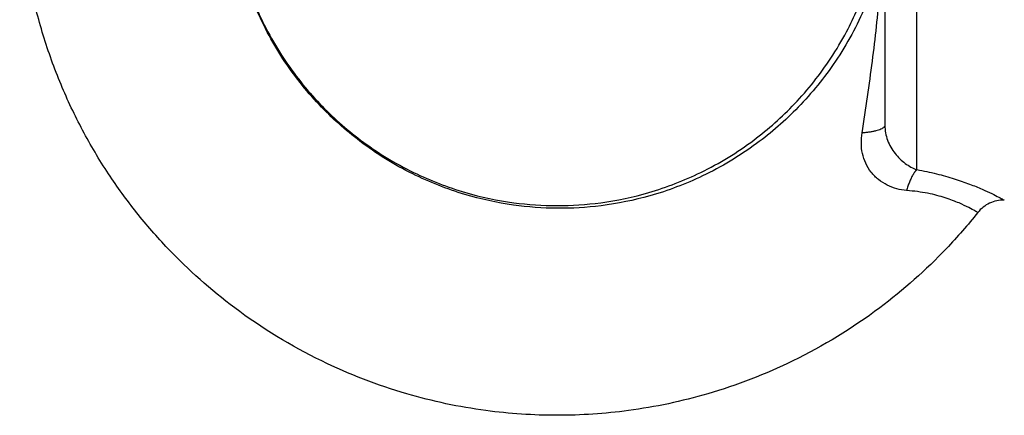
# Model space of a CAD drawing. Units: millimetres. Extents: x 106.72 to 113.24, y 1466.32 to 1474.77.
# Drawn here: x 111.1 to 111.14, y 1467.93 to 1467.94 of the extents above; entities that cross this region are included whole.
import ezdxf

# ---------------------------------------------------------------- set-up
doc = ezdxf.new("R2010")
doc.units = ezdxf.units.MM

# ---------------------------------------------------------------- blocks, each defined once
blk = doc.blocks.new('A042_top')
for points, knots in [([(111.13535, 1467.93387), (111.134971, 1467.933394), (111.134572, 1467.932935), (111.134153, 1467.932495), (111.133369, 1467.931672), (111.132517, 1467.930915), (111.131608, 1467.930233), (111.13057, 1467.929454), (111.129457, 1467.928775), (111.128291, 1467.928206), (111.127248, 1467.927697), (111.126162, 1467.927278), (111.125048, 1467.926953), (111.124059, 1467.926665), (111.123049, 1467.926451), (111.122029, 1467.926314), (111.121127, 1467.926194), (111.120218, 1467.926133), (111.119308, 1467.926133), (111.118398, 1467.926133), (111.117488, 1467.926194), (111.116587, 1467.926314), (111.115566, 1467.926451), (111.114556, 1467.926665), (111.113568, 1467.926953), (111.112454, 1467.927278), (111.111368, 1467.927697), (111.110325, 1467.928206), (111.109158, 1467.928775), (111.108046, 1467.929454), (111.107008, 1467.930233), (111.106099, 1467.930915), (111.105247, 1467.931672), (111.104463, 1467.932495), (111.104043, 1467.932936), (111.103643, 1467.933395), (111.102886, 1467.934347), (111.102528, 1467.93484), (111.102193, 1467.935348), (111.101839, 1467.935885), (111.101511, 1467.936438), (111.100907, 1467.937573), (111.100632, 1467.938155), (111.100385, 1467.938748), (111.100128, 1467.939365), (111.099901, 1467.939994), (111.09951, 1467.941271), (111.099346, 1467.941919), (111.099214, 1467.942573), (111.099173, 1467.942773), (111.099136, 1467.942973), (111.099079, 1467.943308), (111.099057, 1467.943444), (111.099003, 1467.943804), (111.098973, 1467.944029), (111.098933, 1467.944367), (111.098921, 1467.94448), (111.098842, 1467.945271), (111.098808, 1467.945952), (111.098808, 1467.946633)], [13.78349, 13.78349, 13.78349, 13.78349, 15.609486, 15.609486, 15.609486, 19.022209, 19.022209, 19.022209, 22.921059, 22.921059, 22.921059, 26.406216, 26.406216, 26.406216, 29.497618, 29.497618, 29.497618, 32.228928, 32.228928, 32.228928, 34.960239, 34.960239, 34.960239, 38.051641, 38.051641, 38.051641, 41.536797, 41.536797, 41.536797, 45.435648, 45.435648, 45.435648, 48.84837, 48.84837, 48.84837, 50.674385, 50.674385, 52.500604, 52.500604, 52.500604, 54.429476, 54.429476, 56.358523, 56.358523, 56.358523, 58.362691, 58.362691, 60.366933, 60.366933, 60.366933, 60.976983, 60.976983, 61.388641, 61.388641, 62.069801, 62.069801, 62.410397, 62.410397, 64.45423, 64.45423, 64.45423, 64.45423]), ([(111.131129, 1467.941898), (111.131107, 1467.941844), (111.130776, 1467.941053), (111.130001, 1467.939631), (111.128576, 1467.937873), (111.126869, 1467.936383), (111.124956, 1467.935237), (111.122936, 1467.934476), (111.12106, 1467.934095), (111.119307, 1467.933992), (111.117557, 1467.934121), (111.115693, 1467.934529), (111.113696, 1467.935316), (111.111816, 1467.936481), (111.110149, 1467.937979), (111.108767, 1467.939733), (111.107669, 1467.941817), (111.106961, 1467.944156), (111.106803, 1467.945802), (111.106803, 1467.946633)], [0, 0, 0, 0, 0.174884, 2.554845, 4.80835, 6.912698, 9.315138, 11.463949, 13.370966, 15.056548, 16.742132, 18.649154, 20.797976, 23.200432, 25.304797, 27.558322, 29.938305, 32.410741, 34.93213, 34.93213, 34.93213, 34.93213]), ([(111.106808, 1467.946633), (111.106808, 1467.946218), (111.106828, 1467.945802), (111.106883, 1467.945251), (111.106899, 1467.945114), (111.106927, 1467.944908), (111.106937, 1467.944839), (111.10696, 1467.944688), (111.106973, 1467.944606), (111.107008, 1467.944401), (111.107031, 1467.944279), (111.107055, 1467.944158), (111.107136, 1467.943759), (111.107236, 1467.943363), (111.107475, 1467.942585), (111.107613, 1467.942201), (111.107769, 1467.941825), (111.10792, 1467.941463), (111.108088, 1467.941109), (111.108456, 1467.940417), (111.108656, 1467.940079), (111.108872, 1467.939752), (111.109076, 1467.939442), (111.109294, 1467.939142), (111.109756, 1467.938561), (111.11, 1467.938281), (111.110256, 1467.938012), (111.110734, 1467.93751), (111.111253, 1467.937049), (111.111808, 1467.936633), (111.112441, 1467.936158), (111.113119, 1467.935744), (111.11383, 1467.935397), (111.114466, 1467.935087), (111.115129, 1467.934831), (111.115808, 1467.934633), (111.11641, 1467.934457), (111.117026, 1467.934327), (111.117648, 1467.934243), (111.118198, 1467.93417), (111.118753, 1467.934133), (111.119308, 1467.934133), (111.119862, 1467.934133), (111.120417, 1467.93417), (111.120967, 1467.934243), (111.121589, 1467.934327), (111.122205, 1467.934457), (111.122808, 1467.934633), (111.123487, 1467.934831), (111.124149, 1467.935087), (111.124785, 1467.935397), (111.125496, 1467.935744), (111.126175, 1467.936158), (111.126808, 1467.936633), (111.127362, 1467.937049), (111.127882, 1467.93751), (111.128359, 1467.938012), (111.128871, 1467.93855), (111.129335, 1467.939133), (111.129744, 1467.939752), (111.129959, 1467.940079), (111.13016, 1467.940417), (111.130495, 1467.941047), (111.130635, 1467.941338), (111.130764, 1467.941633)], [39.301369, 39.301369, 39.301369, 39.301369, 40.547379, 40.547379, 40.962784, 40.962784, 41.170474, 41.170474, 41.421536, 41.421536, 41.793654, 41.793654, 41.793654, 43.015757, 43.015757, 44.237772, 44.237772, 44.237772, 45.413978, 45.413978, 46.590175, 46.590175, 46.590175, 47.703741, 47.703741, 48.817143, 48.817143, 48.817143, 50.898073, 50.898073, 50.898073, 53.27542, 53.27542, 53.27542, 55.400516, 55.400516, 55.400516, 57.285517, 57.285517, 57.285517, 58.95095, 58.95095, 58.95095, 60.616383, 60.616383, 60.616383, 62.501385, 62.501385, 62.501385, 64.62648, 64.62648, 64.62648, 67.003828, 67.003828, 67.003828, 69.084758, 69.084758, 69.084758, 71.313932, 71.313932, 71.313932, 72.490112, 72.490112, 73.457187, 73.457187, 73.457187, 73.457187]), ([(111.130937, 1467.936901), (111.131081, 1467.937835), (111.131215, 1467.938746), (111.131445, 1467.940533), (111.13154, 1467.941406), (111.131614, 1467.942264)], [-5.77653, -5.77653, -5.77653, -5.77653, -2.888265, -2.888265, 0, 0, 0, 0]), ([(111.132635, 1467.934706), (111.13238, 1467.934724), (111.132134, 1467.93479), (111.13178, 1467.934969), (111.131668, 1467.935041), (111.131463, 1467.935206), (111.131367, 1467.935302), (111.1312, 1467.935514), (111.131131, 1467.935627), (111.131019, 1467.935867), (111.130978, 1467.935995), (111.130896, 1467.936377), (111.130897, 1467.936641), (111.130937, 1467.936901)], [0, 0, 0, 0, 0.803919, 0.803919, 1.205878, 1.205878, 1.607837, 1.607837, 2.009797, 2.009797, 2.411756, 2.411756, 3.215675, 3.215675, 3.215675, 3.215675]), ([(111.131808, 1467.937193), (111.131808, 1467.936998), (111.131843, 1467.936805), (111.131944, 1467.936532), (111.131986, 1467.936444), (111.132081, 1467.936277), (111.132134, 1467.936198), (111.132308, 1467.935974), (111.13244, 1467.935847), (111.132723, 1467.935637), (111.132869, 1467.935556), (111.133025, 1467.935504)], [-2.334827, -2.334827, -2.334827, -2.334827, -1.751121, -1.751121, -1.459267, -1.459267, -1.167414, -1.167414, -0.583707, -0.583707, 0, 0, 0, 0]), ([(111.133025, 1467.935504), (111.133283, 1467.935458), (111.133532, 1467.935405), (111.134009, 1467.935288), (111.134236, 1467.935223), (111.134655, 1467.935092), (111.134849, 1467.935023), (111.135208, 1467.934887), (111.135369, 1467.934821), (111.135652, 1467.934697), (111.135775, 1467.934639), (111.135988, 1467.934537), (111.136077, 1467.934491), (111.136219, 1467.934417), (111.136272, 1467.934389), (111.136343, 1467.934351), (111.136361, 1467.934341), (111.136361, 1467.934341)], [-13.160974, -13.160974, -13.160974, -13.160974, -12.338414, -12.338414, -11.515853, -11.515853, -10.693293, -10.693293, -9.870732, -9.870732, -9.048171, -9.048171, -8.22561, -8.22561, -7.403049, -7.403049, -6.580488, -6.580488, -6.580488, -6.580488]), ([(111.13535, 1467.93387), (111.13535, 1467.93387), (111.135348, 1467.933871), (111.135329, 1467.933882), (111.135295, 1467.933902), (111.135183, 1467.933964), (111.135104, 1467.934007), (111.134903, 1467.934109), (111.134781, 1467.934168), (111.134485, 1467.934294), (111.134309, 1467.934363), (111.133908, 1467.934492), (111.133685, 1467.934552), (111.133186, 1467.93465), (111.132917, 1467.934686), (111.132635, 1467.934706)], [-5.606408, -5.606408, -5.606408, -5.606408, -5.313657, -5.313657, -4.428048, -4.428048, -3.542438, -3.542438, -2.656829, -2.656829, -1.771219, -1.771219, -0.88561, -0.88561, 0, 0, 0, 0]), ([(111.136361, 1467.934341), (111.136167, 1467.934346), (111.135975, 1467.934306), (111.1358, 1467.934224), (111.135624, 1467.934142), (111.13547, 1467.934021), (111.13535, 1467.93387)], [0.000112, 0.000112, 0.000112, 0.000112, 0.583442, 0.583442, 0.583442, 1.166567, 1.166567, 1.166567, 1.166567])]:
    blk.add_open_spline(points, degree=3, knots=knots)
for points, weights in [([(111.131808, 1467.946633), (111.131808, 1467.940371), (111.131808, 1467.937193)], [1, 0.868169777423, 1]), ([(111.133025, 1467.935504), (111.133025, 1467.938743), (111.133025, 1467.946633)], [1, 0.839800258857, 1]), ([(111.131808, 1467.937193), (111.131808, 1467.936969), (111.130937, 1467.936901)], [1, 0.807277617884, 1]), ([(111.133025, 1467.935504), (111.132792, 1467.93528), (111.132635, 1467.934706)], [1, 0.899615127663, 1])]:
    blk.add_rational_spline(points, weights, degree=2)
blk.add_open_spline([(111.13535, 1467.93387), (111.13535, 1467.93387), (111.13535, 1467.93387), (111.13535, 1467.93387)], degree=3)
blk = doc.blocks.new('A042_plan')
blk.add_blockref('A042_top', (0, 0))

msp = doc.modelspace()

# ---------------------------------------------------------------- block references
msp.add_blockref('A042_plan', (0, 0))

doc.saveas('drawing.dxf')
